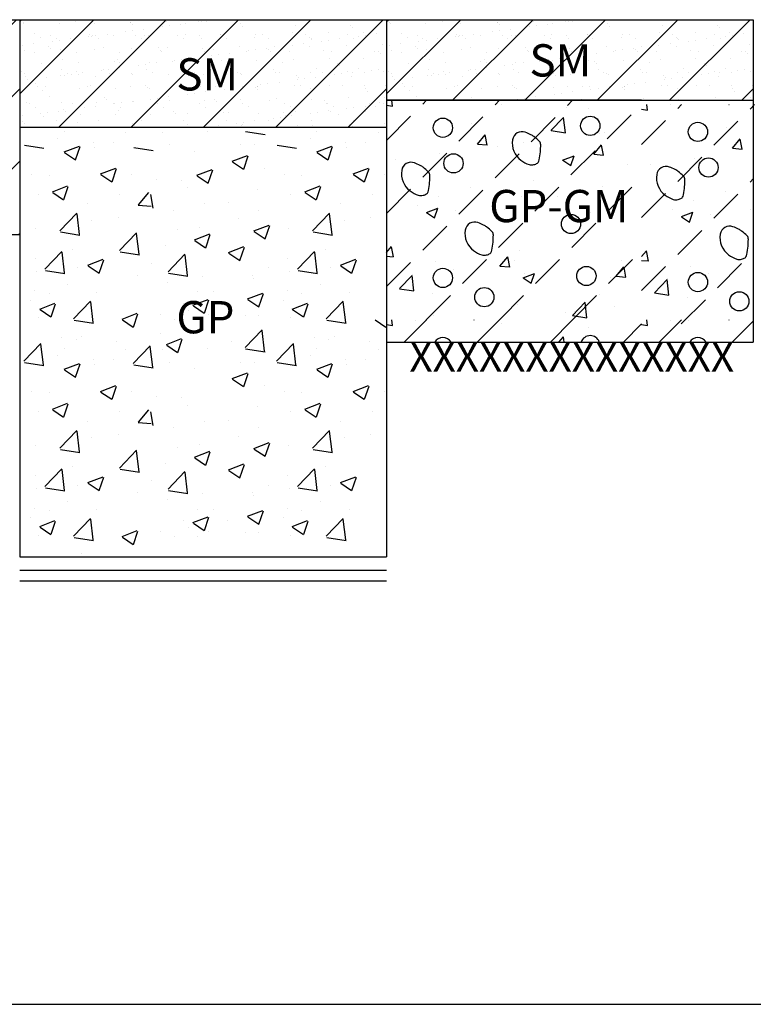
# Model space of a CAD drawing. Units: millimetres. Extents: x -415 to 61186, y -2992 to 1001.
# Drawn here: x 27368 to 27436, y -1578 to -1487 of the extents above; entities that cross this region are included whole.
import ezdxf
from ezdxf.enums import TextEntityAlignment as Align

# ---------------------------------------------------------------- set-up
doc = ezdxf.new("R2010")
doc.units = ezdxf.units.MM
doc.linetypes.add('HIDDEN2', pattern=[4.7625, 3.175, -1.5875])
for name, color, linetype in [('ARENAS', 8, 'Continuous'), ('LIN', 251, 'Continuous'), ('LPERF', 251, 'Continuous'), ('TEX-PERF', 7, 'Continuous')]:
    doc.layers.add(name, color=color, linetype=linetype)
doc.layers.add('TEXTO', color=7, linetype='Continuous', lineweight=15)
doc.styles.add('ROMANS', font='ROMANS.shx')
doc.styles.add('SWISS', font='swiss.ttf')

msp = doc.modelspace()

# ---------------------------------------------------------------- hatches: boundary and pattern name
at = {"linetype": 'HIDDEN2'}
h = msp.add_hatch(dxfattribs=at)
h.set_pattern_fill('ANSI31,_I', color=30, scale=1.5, style=2)
h.set_pattern_definition([(45, (5927.876, 0.509), (-3.367596, 3.367596), [])])
h.paths.add_polyline_path([(27333.58, -1506.532), (27367.733, -1506.532), (27367.733, -1486.532), (27333.58, -1486.532)])
h = msp.add_hatch(dxfattribs=at)
h.set_pattern_fill('ANSI31,_I', color=30, scale=1.5, style=2)
h.set_pattern_definition([(45, (5962.0282, 0.509), (-3.367596, 3.367596), [])])
h.paths.add_polyline_path([(27367.733, -1496.532), (27401.885, -1496.532), (27401.885, -1486.532), (27367.733, -1486.532)])
h = msp.add_hatch(dxfattribs=at)
h.set_pattern_fill('ANSI31,_I', color=30, scale=1.5, style=2)
h.set_pattern_definition([(45, (5996.1805, 0.509), (-3.367596, 3.367596), [])])
h.paths.add_polyline_path([(27401.885, -1494.032), (27436.037, -1494.032), (27436.037, -1486.532), (27401.885, -1486.532)])
at = {"layer": 'ARENAS'}
h = msp.add_hatch(dxfattribs=at)
h.set_pattern_fill('AR-SAND', color=256, scale=0.05, style=0)
h.set_pattern_definition([(37.5, (5962.0282, 0.509), (-0.08000156, 2.44706619), [0, -1.9304, 0, -2.159, 0, -2.06375]), (7.5, (5962.0282, 0.509), (2.2476164, 3.5841255), [0, -1.0414, 0, -1.7399, 0, -0.66675]), (327.5, (5960.4661, 0.509), (3.95496185, 0.00718592), [0, -0.635, 0, -2.286, 0, -2.9845]), (317.5, (5960.466, 0.509), (3.81778226, 1.1146466), [0, -0.3175, 0, -1.4986, 0, -1.7145])])
h.paths.add_polyline_path([(27367.733, -1496.532), (27401.885, -1496.532), (27401.885, -1486.532), (27367.733, -1486.532)])
h = msp.add_hatch(dxfattribs=at)
h.set_pattern_fill('AR-SAND', color=256, scale=0.05, style=0)
h.set_pattern_definition([(37.5, (5996.1805, 0.509), (-0.08000156, 2.44706619), [0, -1.9304, 0, -2.159, 0, -2.06375]), (7.5, (5996.1805, 0.509), (2.2476164, 3.5841255), [0, -1.0414, 0, -1.7399, 0, -0.66675]), (327.5, (5994.6184, 0.509), (3.95496185, 0.00718592), [0, -0.635, 0, -2.286, 0, -2.9845]), (317.5, (5994.6184, 0.509), (3.81778226, 1.1146466), [0, -0.3175, 0, -1.4986, 0, -1.7145])])
h.paths.add_polyline_path([(27401.885, -1494.032), (27436.037, -1494.032), (27436.037, -1486.532), (27401.885, -1486.532)])

# ---------------------------------------------------------------- linework, layer by layer
at = {"color": 30, "linetype": 'HIDDEN2'}
for p, q in [((27401.885, -1497.764), (27405.617, -1494.032)), ((27401.885, -1504.563), (27412.416, -1494.032)), ((27401.885, -1511.363), (27419.216, -1494.032)), ((27405.592, -1514.455), (27425.627, -1494.42)), ((27425.627, -1498.152), (27429.359, -1494.42)), ((27425.627, -1504.951), (27436.158, -1494.42)), ((27412.391, -1514.455), (27425.627, -1501.219)), ((27425.627, -1511.75), (27436.037, -1501.34)), ((27419.19, -1514.455), (27425.627, -1508.018)), ((27429.334, -1514.843), (27436.037, -1508.139)), ((27403.54, -1516.532), (27405.617, -1514.455)), ((27410.339, -1516.532), (27412.416, -1514.455)), ((27417.139, -1516.532), (27419.216, -1514.455)), ((27427.282, -1516.532), (27429.359, -1514.455)), ((27434.082, -1516.532), (27436.037, -1514.576)), ((27423.938, -1516.532), (27425.627, -1514.843))]:
    msp.add_line(p, q, dxfattribs=at)
at = {"color": 0}
for centre in [(27420.856, -1496.408), (27407.136, -1496.588), (27430.879, -1496.975), (27408.123, -1499.903), (27431.865, -1500.291), (27419.062, -1505.547), (27407.136, -1510.565), (27420.497, -1510.386), (27430.879, -1510.953), (27410.992, -1512.357), (27434.734, -1512.745)]:
    msp.add_circle(centre, 0.896, dxfattribs=at)
for centre, radius, start, end in [((27414.497, -1497.838), 0.887, 69.58596, 171.24749), ((27412.93, -1502.048), 5.379, 63.45182, 69.58596), ((27414.561, -1498.784), 1.731, 52.6262, 63.45182), ((27415.609, -1498.009), 2.012, 171.24749, 233.20412), ((27412.504, -1501.476), 5.119, 45.0211, 52.6262), ((27415.863, -1498.115), 0.366, 16.31826, 45.0211), ((27415.607, -1498.19), 0.634, 360, 16.31826), ((27408.546, -1498.19), 7.695, 355.33147, 0), ((27409.594, -1498.275), 6.643, 348.68194, 355.33147), ((27404.179, -1500.69), 0.887, 69.58596, 171.24749), ((27402.612, -1504.9), 5.379, 63.45182, 69.58596), ((27404.243, -1501.637), 1.731, 52.6262, 63.45182), ((27416.01, -1497.472), 2.682, 233.20412, 251.57771), ((27415.395, -1499.32), 0.735, 251.57771, 287.08404), ((27414.986, -1497.988), 2.129, 287.08404, 296.54818), ((27415.854, -1499.725), 0.187, 296.54818, 328.89143), ((27415.366, -1499.431), 0.757, 328.89143, 348.68194), ((27405.291, -1500.862), 2.012, 171.24749, 233.20412), ((27402.186, -1504.329), 5.119, 45.0211, 52.6262), ((27405.545, -1500.967), 0.366, 16.31826, 45.0211), ((27405.289, -1501.043), 0.634, 360, 16.31826), ((27398.228, -1501.043), 7.695, 355.33147, 0), ((27429.033, -1501.25), 2.012, 171.24749, 233.20412), ((27427.921, -1501.078), 0.887, 69.58596, 171.24749), ((27426.354, -1505.288), 5.379, 63.45182, 69.58596), ((27427.985, -1502.024), 1.731, 52.6262, 63.45182), ((27425.928, -1504.717), 5.119, 45.0211, 52.6262), ((27399.276, -1501.128), 6.643, 348.68194, 355.33147), ((27429.287, -1501.355), 0.366, 16.31826, 45.0211), ((27429.031, -1501.43), 0.634, 360, 16.31826), ((27421.97, -1501.43), 7.695, 355.33147, 0), ((27405.692, -1500.325), 2.682, 233.20412, 251.57771), ((27405.077, -1502.172), 0.735, 251.57771, 287.08404), ((27404.668, -1500.841), 2.129, 287.08404, 296.54818), ((27405.536, -1502.578), 0.187, 296.54818, 328.89143), ((27405.048, -1502.283), 0.757, 328.89143, 348.68194), ((27429.434, -1500.713), 2.682, 233.20412, 251.57771), ((27428.79, -1502.671), 0.757, 328.89143, 348.68194), ((27423.018, -1501.516), 6.643, 348.68194, 355.33147), ((27428.819, -1502.56), 0.735, 251.57771, 287.08404), ((27428.41, -1501.229), 2.129, 287.08404, 296.54818), ((27429.278, -1502.966), 0.187, 296.54818, 328.89143), ((27410.089, -1506.246), 0.887, 69.58596, 171.24749), ((27408.522, -1510.456), 5.379, 63.45182, 69.58596), ((27411.201, -1506.417), 2.012, 171.24749, 233.20412), ((27410.153, -1507.192), 1.731, 52.6262, 63.45182), ((27408.096, -1509.885), 5.119, 45.0211, 52.6262), ((27411.455, -1506.523), 0.366, 16.31826, 45.0211), ((27411.199, -1506.598), 0.634, 360, 16.31826), ((27434.944, -1506.805), 2.012, 171.24749, 233.20412), ((27433.831, -1506.634), 0.887, 69.58596, 171.24749), ((27432.264, -1510.844), 5.379, 63.45182, 69.58596), ((27433.895, -1507.58), 1.731, 52.6262, 63.45182), ((27431.838, -1510.273), 5.119, 45.0211, 52.6262), ((27405.186, -1506.684), 6.643, 348.68194, 355.33147), ((27404.138, -1506.598), 7.695, 355.33147, 0), ((27435.198, -1506.911), 0.366, 16.31826, 45.0211), ((27434.941, -1506.986), 0.634, 360, 16.31826), ((27427.88, -1506.986), 7.695, 355.33147, 0), ((27411.603, -1505.881), 2.682, 233.20412, 251.57771), ((27410.578, -1506.396), 2.129, 287.08404, 296.54818), ((27411.446, -1508.133), 0.187, 296.54818, 328.89143), ((27410.958, -1507.839), 0.757, 328.89143, 348.68194), ((27434.7, -1508.227), 0.757, 328.89143, 348.68194), ((27428.928, -1507.071), 6.643, 348.68194, 355.33147), ((27410.987, -1507.728), 0.735, 251.57771, 287.08404), ((27435.345, -1506.269), 2.682, 233.20412, 251.57771), ((27434.729, -1508.116), 0.735, 251.57771, 287.08404), ((27434.32, -1506.784), 2.129, 287.08404, 296.54818), ((27435.188, -1508.521), 0.187, 296.54818, 328.89143), ((27407.136, -1517.011), 0.896, 32.30563, 147.69437), ((27420.856, -1516.832), 0.896, 19.53835, 160.46165), ((27430.879, -1517.011), 0.896, 32.30563, 147.69437)]:
    msp.add_arc(centre, radius, start, end, dxfattribs=at)
at = {"layer": 'ARENAS'}
for p, q in [((27401.885, -1494.485), (27402.432, -1494.57)), ((27402.43, -1494.568), (27402.367, -1494.032)), ((27404.549, -1494.076), (27404.549, -1494.076)), ((27410.022, -1494.032), (27410.029, -1494.037)), ((27410.031, -1494.037), (27410.032, -1494.032)), ((27412.608, -1494.417), (27412.608, -1494.417)), ((27426.172, -1494.956), (27426.11, -1494.42)), ((27428.291, -1494.464), (27428.291, -1494.464)), ((27433.764, -1494.42), (27433.771, -1494.425)), ((27433.773, -1494.425), (27433.774, -1494.42)), ((27418.601, -1494.68), (27418.601, -1494.68)), ((27420.666, -1494.757), (27420.666, -1494.757)), ((27425.627, -1494.873), (27426.174, -1494.958)), ((27409.797, -1496.191), (27409.797, -1496.191)), ((27417.198, -1496.856), (27418.374, -1495.63)), ((27418.541, -1497.067), (27418.375, -1495.633)), ((27410.347, -1498.112), (27411.075, -1497.244)), ((27411.261, -1498.197), (27411.086, -1497.251)), ((27417.201, -1496.86), (27418.543, -1497.069)), ((27421.757, -1497.078), (27421.757, -1497.078)), ((27422.225, -1496.998), (27422.225, -1496.998)), ((27433.539, -1496.579), (27433.539, -1496.579)), ((27410.348, -1498.113), (27411.25, -1498.192)), ((27414.6, -1497.965), (27414.6, -1497.965)), ((27416.039, -1497.83), (27416.039, -1497.83)), ((27421.175, -1499.059), (27421.903, -1498.192)), ((27422.089, -1499.144), (27421.914, -1498.198)), ((27434.089, -1498.499), (27434.817, -1497.632)), ((27435.003, -1498.585), (27434.828, -1497.639)), ((27406.849, -1499.028), (27406.849, -1499.028)), ((27412.26, -1498.328), (27412.26, -1498.328)), ((27418.287, -1499.605), (27419.344, -1499.199)), ((27419.042, -1500.115), (27419.348, -1499.203)), ((27421.176, -1499.06), (27422.078, -1499.139)), ((27434.09, -1498.501), (27434.992, -1498.58)), ((27436.002, -1498.716), (27436.002, -1498.716)), ((27402.726, -1499.583), (27402.726, -1499.583)), ((27418.289, -1499.609), (27419.04, -1500.115)), ((27424.366, -1499.963), (27424.366, -1499.963)), ((27426.468, -1499.971), (27426.468, -1499.971)), ((27430.591, -1499.416), (27430.591, -1499.416)), ((27415.562, -1501.474), (27415.562, -1501.474)), ((27409.668, -1502.131), (27409.668, -1502.131)), ((27417.727, -1502.472), (27417.727, -1502.472)), ((27422.041, -1502.024), (27422.041, -1502.024)), ((27433.41, -1502.519), (27433.41, -1502.519)), ((27406.758, -1502.986), (27406.758, -1502.986)), ((27412.068, -1503.785), (27412.068, -1503.785)), ((27414.416, -1502.99), (27414.416, -1502.99)), ((27417.785, -1503.032), (27417.785, -1503.032)), ((27430.5, -1503.373), (27430.5, -1503.373)), ((27404.792, -1503.818), (27404.792, -1503.818)), ((27405.602, -1504.474), (27406.659, -1504.068)), ((27405.605, -1504.478), (27406.356, -1504.984)), ((27406.357, -1504.984), (27406.663, -1504.072)), ((27406.665, -1504.053), (27406.665, -1504.053)), ((27408.289, -1504.282), (27408.289, -1504.282)), ((27412.851, -1504.159), (27412.851, -1504.159)), ((27420.91, -1504.499), (27420.91, -1504.499)), ((27428.534, -1504.206), (27428.534, -1504.206)), ((27429.344, -1504.862), (27430.401, -1504.456)), ((27430.099, -1505.372), (27430.406, -1504.46)), ((27430.407, -1504.441), (27430.407, -1504.441)), ((27432.031, -1504.67), (27432.031, -1504.67)), ((27435.81, -1504.172), (27435.81, -1504.172)), ((27429.347, -1504.865), (27430.098, -1505.372)), ((27401.885, -1508.196), (27402.341, -1507.652)), ((27402.527, -1508.605), (27402.353, -1507.659)), ((27414.232, -1508.016), (27414.232, -1508.016)), ((27425.627, -1508.584), (27426.083, -1508.04)), ((27426.269, -1508.993), (27426.095, -1508.047)), ((27401.885, -1508.545), (27402.517, -1508.6)), ((27406.481, -1509.079), (27406.481, -1509.079)), ((27412.442, -1509.467), (27413.169, -1508.6)), ((27413.355, -1509.552), (27413.181, -1508.606)), ((27413.814, -1508.986), (27413.814, -1508.986)), ((27423.743, -1508.971), (27423.743, -1508.971)), ((27425.627, -1508.932), (27426.259, -1508.988)), ((27406.665, -1509.805), (27406.665, -1509.805)), ((27408.097, -1509.739), (27408.097, -1509.739)), ((27412.443, -1509.468), (27413.345, -1509.547)), ((27414.614, -1510.552), (27415.671, -1510.147)), ((27414.723, -1510.145), (27414.723, -1510.145)), ((27415.368, -1511.062), (27415.675, -1510.15)), ((27423.27, -1510.414), (27423.997, -1509.547)), ((27424.183, -1510.5), (27424.009, -1509.553)), ((27430.223, -1509.467), (27430.223, -1509.467)), ((27430.407, -1510.193), (27430.407, -1510.193)), ((27431.839, -1510.127), (27431.839, -1510.127)), ((27403.088, -1511.561), (27404.264, -1510.336)), ((27404.431, -1511.773), (27404.264, -1510.339)), ((27404.317, -1510.236), (27404.317, -1510.236)), ((27414.616, -1510.556), (27415.367, -1511.062)), ((27414.939, -1510.482), (27414.939, -1510.482)), ((27422.782, -1510.486), (27422.782, -1510.486)), ((27423.271, -1510.416), (27424.173, -1510.495)), ((27426.83, -1511.949), (27428.006, -1510.724)), ((27428.173, -1512.16), (27428.007, -1510.727)), ((27428.059, -1510.624), (27428.059, -1510.624)), ((27403.091, -1511.566), (27404.433, -1511.774)), ((27406.135, -1511.993), (27406.135, -1511.993)), ((27426.833, -1511.954), (27428.175, -1512.162)), ((27419.2, -1514.06), (27420.375, -1512.834)), ((27420.543, -1514.271), (27420.376, -1512.838)), ((27421.674, -1512.075), (27421.674, -1512.075)), ((27429.877, -1512.381), (27429.877, -1512.381)), ((27414.049, -1513.041), (27414.049, -1513.041)), ((27418.556, -1513.796), (27418.556, -1513.796)), ((27419.377, -1513.685), (27419.377, -1513.685)), ((27423.156, -1513.187), (27423.156, -1513.187)), ((27402.43, -1514.991), (27402.367, -1514.455)), ((27404.549, -1514.5), (27404.549, -1514.5)), ((27406.298, -1514.104), (27406.298, -1514.104)), ((27410.022, -1514.455), (27410.029, -1514.46)), ((27410.031, -1514.46), (27410.032, -1514.455)), ((27419.202, -1514.065), (27420.545, -1514.273)), ((27426.172, -1514.991), (27426.11, -1514.455)), ((27428.291, -1514.5), (27428.291, -1514.5)), ((27430.04, -1514.492), (27430.04, -1514.492)), ((27433.764, -1514.455), (27433.771, -1514.46)), ((27433.773, -1514.46), (27433.774, -1514.455)), ((27401.885, -1514.908), (27402.432, -1514.993)), ((27412.608, -1514.84), (27412.608, -1514.84)), ((27418.601, -1515.103), (27418.601, -1515.103)), ((27420.666, -1515.181), (27420.666, -1515.181)), ((27425.627, -1514.908), (27426.174, -1514.993)), ((27409.797, -1516.614), (27409.797, -1516.614)), ((27417.915, -1516.532), (27418.374, -1516.053)), ((27418.43, -1516.532), (27418.375, -1516.056))]:
    msp.add_line(p, q, dxfattribs=at)
at = {"layer": 'ARENAS', "ltscale": 0.75}
for p, q in [((27371.86, -1496.912), (27371.86, -1496.912)), ((27377.595, -1497.027), (27377.595, -1497.027)), ((27381.036, -1497.027), (27381.036, -1497.027)), ((27385.225, -1496.913), (27385.225, -1496.913)), ((27388.767, -1496.923), (27390.575, -1497.203)), ((27395.378, -1496.912), (27395.378, -1496.912)), ((27401.113, -1497.027), (27401.113, -1497.027)), ((27368.173, -1498.195), (27369.98, -1498.475)), ((27371.286, -1497.6), (27371.286, -1497.6)), ((27371.869, -1498.839), (27373.292, -1498.293)), ((27374.581, -1497.923), (27374.581, -1497.923)), ((27376.448, -1497.944), (27376.448, -1497.944)), ((27381.724, -1498.173), (27381.724, -1498.173)), ((27388.262, -1498.173), (27388.262, -1498.173)), ((27389.639, -1498.173), (27389.639, -1498.173)), ((27391.691, -1498.195), (27393.498, -1498.475)), ((27394.804, -1497.6), (27394.804, -1497.6)), ((27395.387, -1498.839), (27396.81, -1498.293)), ((27398.099, -1497.923), (27398.099, -1497.923)), ((27399.966, -1497.944), (27399.966, -1497.944)), ((27371.904, -1498.9), (27372.915, -1499.582)), ((27372.94, -1499.573), (27373.352, -1498.345)), ((27373.135, -1498.34), (27373.135, -1498.34)), ((27374.671, -1498.436), (27374.671, -1498.436)), ((27378.354, -1498.427), (27380.162, -1498.707)), ((27383.983, -1498.799), (27383.983, -1498.799)), ((27387.526, -1499.712), (27388.949, -1499.166)), ((27395.422, -1498.9), (27396.433, -1499.582)), ((27396.458, -1499.573), (27396.87, -1498.345)), ((27396.654, -1498.34), (27396.654, -1498.34)), ((27398.19, -1498.436), (27398.19, -1498.436)), ((27387.561, -1499.773), (27388.572, -1500.455)), ((27388.597, -1500.446), (27389.009, -1499.218)), ((27368.877, -1500.924), (27368.877, -1500.924)), ((27370.483, -1501.038), (27370.483, -1501.038)), ((27375.257, -1500.891), (27376.68, -1500.345)), ((27375.292, -1500.952), (27376.303, -1501.634)), ((27376.328, -1501.625), (27376.74, -1500.397)), ((27378.168, -1500.924), (27378.168, -1500.924)), ((27384.223, -1501.009), (27385.646, -1500.462)), ((27385.294, -1501.743), (27385.706, -1500.515)), ((27390.556, -1500.351), (27390.556, -1500.351)), ((27392.395, -1500.924), (27392.395, -1500.924)), ((27394.001, -1501.038), (27394.001, -1501.038)), ((27398.775, -1500.891), (27400.198, -1500.345)), ((27398.81, -1500.952), (27399.821, -1501.634)), ((27399.846, -1501.625), (27400.258, -1500.397)), ((27401.687, -1500.924), (27401.687, -1500.924)), ((27380.462, -1501.382), (27380.462, -1501.382)), ((27382.756, -1501.497), (27382.756, -1501.497)), ((27384.258, -1501.07), (27385.269, -1501.752)), ((27369.451, -1502.758), (27369.451, -1502.758)), ((27370.774, -1502.541), (27372.196, -1501.995)), ((27370.809, -1502.603), (27371.819, -1503.284)), ((27371.844, -1503.275), (27372.256, -1502.047)), ((27377.021, -1502.758), (27377.021, -1502.758)), ((27378.78, -1503.768), (27379.76, -1502.601)), ((27380.165, -1504.078), (27379.93, -1502.804)), ((27383.33, -1502.184), (27383.33, -1502.184)), ((27389.868, -1502.299), (27389.868, -1502.299)), ((27392.969, -1502.758), (27392.969, -1502.758)), ((27394.292, -1502.541), (27395.715, -1501.995)), ((27394.327, -1502.603), (27395.338, -1503.284)), ((27395.363, -1503.275), (27395.775, -1502.047)), ((27400.539, -1502.758), (27400.539, -1502.758)), ((27374.039, -1503.674), (27374.039, -1503.674)), ((27378.765, -1503.792), (27379.979, -1503.898)), ((27384.978, -1503.677), (27384.978, -1503.677)), ((27387.155, -1503.578), (27387.155, -1503.578)), ((27397.557, -1503.674), (27397.557, -1503.674)), ((27371.476, -1506.177), (27373.059, -1504.528)), ((27373.294, -1506.519), (27373.07, -1504.589)), ((27382.068, -1504.247), (27382.068, -1504.247)), ((27389.983, -1504.247), (27389.983, -1504.247)), ((27394.994, -1506.177), (27396.577, -1504.528)), ((27396.813, -1506.519), (27396.588, -1504.589)), ((27374.424, -1505.2), (27374.424, -1505.2)), ((27376.907, -1504.935), (27376.907, -1504.935)), ((27388.148, -1505.05), (27388.148, -1505.05)), ((27397.942, -1505.2), (27397.942, -1505.2)), ((27400.425, -1504.935), (27400.425, -1504.935)), ((27369.235, -1505.937), (27369.235, -1505.937)), ((27371.528, -1506.291), (27373.335, -1506.572)), ((27377.029, -1508.028), (27378.612, -1506.378)), ((27378.848, -1508.37), (27378.624, -1506.44)), ((27382.412, -1506.081), (27382.412, -1506.081)), ((27383.998, -1507.02), (27385.421, -1506.474)), ((27384.52, -1505.863), (27384.52, -1505.863)), ((27385.069, -1507.754), (27385.481, -1506.526)), ((27389.532, -1506.196), (27390.955, -1505.649)), ((27389.567, -1506.257), (27390.578, -1506.939)), ((27390.603, -1506.93), (27391.015, -1505.702)), ((27392.753, -1505.937), (27392.753, -1505.937)), ((27395.046, -1506.291), (27396.853, -1506.572)), ((27384.033, -1507.081), (27385.044, -1507.763)), ((27370.087, -1509.763), (27371.67, -1508.113)), ((27371.906, -1510.105), (27371.682, -1508.175)), ((27372.669, -1507.897), (27372.669, -1507.897)), ((27377.082, -1508.142), (27378.889, -1508.422)), ((27381.265, -1507.571), (27381.265, -1507.571)), ((27381.542, -1509.994), (27383.124, -1508.344)), ((27387.172, -1508.2), (27388.595, -1507.654)), ((27387.208, -1508.261), (27388.218, -1508.943)), ((27388.243, -1508.934), (27388.655, -1507.706)), ((27393.606, -1509.763), (27395.188, -1508.113)), ((27395.424, -1510.105), (27395.2, -1508.175)), ((27396.187, -1507.897), (27396.187, -1507.897)), ((27369.178, -1508.724), (27369.178, -1508.724)), ((27374.077, -1509.379), (27375.5, -1508.832)), ((27375.148, -1510.113), (27375.56, -1508.885)), ((27380.026, -1509.182), (27380.026, -1509.182)), ((27383.36, -1510.336), (27383.136, -1508.406)), ((27392.697, -1508.724), (27392.697, -1508.724)), ((27397.595, -1509.379), (27399.018, -1508.832)), ((27398.666, -1510.113), (27399.078, -1508.885)), ((27369.336, -1509.978), (27369.336, -1509.978)), ((27370.14, -1509.877), (27371.947, -1510.157)), ((27373.121, -1509.634), (27373.121, -1509.634)), ((27374.112, -1509.44), (27375.123, -1510.122)), ((27381.594, -1510.108), (27383.401, -1510.389)), ((27390.873, -1509.64), (27390.873, -1509.64)), ((27392.854, -1509.978), (27392.854, -1509.978)), ((27393.658, -1509.877), (27395.465, -1510.157)), ((27396.64, -1509.634), (27396.64, -1509.634)), ((27397.63, -1509.44), (27398.641, -1510.122)), ((27378.742, -1510.322), (27378.742, -1510.322)), ((27384.731, -1510.441), (27384.731, -1510.441)), ((27389.389, -1510.324), (27389.389, -1510.324)), ((27389.505, -1510.579), (27389.505, -1510.579)), ((27369.107, -1511.756), (27369.107, -1511.756)), ((27370.483, -1511.986), (27370.483, -1511.986)), ((27372.23, -1511.152), (27372.23, -1511.152)), ((27374.918, -1511.902), (27374.918, -1511.902)), ((27384.248, -1511.871), (27384.248, -1511.871)), ((27385.739, -1511.871), (27385.739, -1511.871)), ((27388.942, -1512.516), (27390.365, -1511.969)), ((27390.013, -1513.25), (27390.425, -1512.022)), ((27392.625, -1511.756), (27392.625, -1511.756)), ((27394.001, -1511.986), (27394.001, -1511.986)), ((27395.749, -1511.152), (27395.749, -1511.152)), ((27398.437, -1511.902), (27398.437, -1511.902)), ((27368.763, -1512.673), (27368.763, -1512.673)), ((27369.594, -1513.459), (27371.017, -1512.913)), ((27372.749, -1514.379), (27374.331, -1512.729)), ((27374.567, -1514.721), (27374.343, -1512.791)), ((27382.986, -1512.902), (27382.986, -1512.902)), ((27383.869, -1513.105), (27385.292, -1512.559)), ((27384.94, -1513.839), (27385.352, -1512.611)), ((27387.115, -1512.902), (27387.115, -1512.902)), ((27388.977, -1512.577), (27389.988, -1513.259)), ((27392.281, -1512.673), (27392.281, -1512.673)), ((27393.112, -1513.459), (27394.535, -1512.913)), ((27396.267, -1514.379), (27397.85, -1512.729)), ((27398.085, -1514.721), (27397.861, -1512.791)), ((27369.629, -1513.52), (27370.64, -1514.202)), ((27370.665, -1514.193), (27371.077, -1512.965)), ((27377.262, -1514.402), (27378.685, -1513.856)), ((27383.445, -1513.59), (27383.445, -1513.59)), ((27383.904, -1513.166), (27384.915, -1513.848)), ((27393.147, -1513.52), (27394.158, -1514.202)), ((27394.183, -1514.193), (27394.595, -1512.965)), ((27369.451, -1514.278), (27369.451, -1514.278)), ((27372.801, -1514.493), (27374.608, -1514.774)), ((27377.297, -1514.463), (27378.308, -1515.145)), ((27378.333, -1515.136), (27378.745, -1513.908)), ((27380.807, -1513.934), (27380.807, -1513.934)), ((27382.183, -1514.392), (27382.183, -1514.392)), ((27384.248, -1514.392), (27384.248, -1514.392)), ((27385.358, -1513.969), (27385.358, -1513.969)), ((27388.721, -1514.049), (27388.721, -1514.049)), ((27389.983, -1514.049), (27389.983, -1514.049)), ((27392.969, -1514.278), (27392.969, -1514.278)), ((27396.319, -1514.493), (27398.126, -1514.774)), ((27400.816, -1514.463), (27401.826, -1515.145)), ((27388.715, -1517.039), (27390.298, -1515.39)), ((27390.534, -1517.381), (27390.309, -1515.451)), ((27371.63, -1516.112), (27371.63, -1516.112)), ((27373.007, -1516.341), (27373.007, -1516.341)), ((27373.508, -1516.003), (27373.508, -1516.003)), ((27376.792, -1516.455), (27376.792, -1516.455)), ((27380.807, -1515.768), (27380.807, -1515.768)), ((27381.392, -1516.759), (27382.814, -1516.213)), ((27382.462, -1517.494), (27382.874, -1516.266)), ((27387.414, -1516.464), (27387.414, -1516.464)), ((27395.148, -1516.112), (27395.148, -1516.112)), ((27396.525, -1516.341), (27396.525, -1516.341)), ((27397.026, -1516.003), (27397.026, -1516.003)), ((27400.31, -1516.455), (27400.31, -1516.455)), ((27368.121, -1518.311), (27369.703, -1516.662)), ((27369.939, -1518.654), (27369.715, -1516.724)), ((27371.86, -1517.143), (27371.86, -1517.143)), ((27377.595, -1517.258), (27377.595, -1517.258)), ((27378.302, -1518.543), (27379.885, -1516.893)), ((27380.121, -1518.885), (27379.896, -1516.955)), ((27381.036, -1517.258), (27381.036, -1517.258)), ((27381.427, -1516.821), (27382.437, -1517.503)), ((27385.225, -1517.143), (27385.225, -1517.143)), ((27388.767, -1517.153), (27390.575, -1517.434)), ((27391.639, -1518.311), (27393.221, -1516.662)), ((27393.457, -1518.654), (27393.233, -1516.724)), ((27395.378, -1517.143), (27395.378, -1517.143)), ((27401.113, -1517.258), (27401.113, -1517.258)), ((27368.173, -1518.426), (27369.98, -1518.706)), ((27371.286, -1517.831), (27371.286, -1517.831)), ((27374.581, -1518.153), (27374.581, -1518.153)), ((27376.448, -1518.174), (27376.448, -1518.174)), ((27381.724, -1518.404), (27381.724, -1518.404)), ((27388.262, -1518.404), (27388.262, -1518.404)), ((27389.639, -1518.404), (27389.639, -1518.404)), ((27391.691, -1518.426), (27393.498, -1518.706)), ((27394.804, -1517.831), (27394.804, -1517.831)), ((27398.099, -1518.153), (27398.099, -1518.153)), ((27399.966, -1518.174), (27399.966, -1518.174)), ((27371.869, -1519.069), (27373.292, -1518.523)), ((27371.904, -1519.131), (27372.915, -1519.813)), ((27372.94, -1519.803), (27373.352, -1518.576)), ((27373.135, -1518.571), (27373.135, -1518.571)), ((27374.671, -1518.667), (27374.671, -1518.667)), ((27378.354, -1518.657), (27380.162, -1518.937)), ((27383.983, -1519.029), (27383.983, -1519.029)), ((27395.387, -1519.069), (27396.81, -1518.523)), ((27395.422, -1519.131), (27396.433, -1519.813)), ((27396.458, -1519.803), (27396.87, -1518.576)), ((27396.654, -1518.571), (27396.654, -1518.571)), ((27398.19, -1518.667), (27398.19, -1518.667)), ((27387.526, -1519.942), (27388.949, -1519.396)), ((27387.561, -1520.004), (27388.572, -1520.686)), ((27388.597, -1520.676), (27389.009, -1519.449)), ((27368.877, -1521.154), (27368.877, -1521.154)), ((27375.257, -1521.121), (27376.68, -1520.575)), ((27375.292, -1521.183), (27376.303, -1521.864)), ((27376.328, -1521.855), (27376.74, -1520.627)), ((27378.168, -1521.154), (27378.168, -1521.154)), ((27390.556, -1520.581), (27390.556, -1520.581)), ((27392.395, -1521.154), (27392.395, -1521.154)), ((27398.775, -1521.121), (27400.198, -1520.575)), ((27398.81, -1521.183), (27399.821, -1521.864)), ((27399.846, -1521.855), (27400.258, -1520.627)), ((27401.687, -1521.154), (27401.687, -1521.154)), ((27370.483, -1521.269), (27370.483, -1521.269)), ((27380.462, -1521.613), (27380.462, -1521.613)), ((27382.756, -1521.727), (27382.756, -1521.727)), ((27394.001, -1521.269), (27394.001, -1521.269)), ((27369.451, -1522.988), (27369.451, -1522.988)), ((27370.774, -1522.772), (27372.196, -1522.226)), ((27370.809, -1522.833), (27371.819, -1523.515)), ((27371.844, -1523.506), (27372.256, -1522.278)), ((27377.021, -1522.988), (27377.021, -1522.988)), ((27378.78, -1523.999), (27379.76, -1522.831)), ((27380.165, -1524.308), (27379.93, -1523.035)), ((27383.33, -1522.415), (27383.33, -1522.415)), ((27389.868, -1522.53), (27389.868, -1522.53)), ((27392.969, -1522.988), (27392.969, -1522.988)), ((27394.292, -1522.772), (27395.715, -1522.226)), ((27394.327, -1522.833), (27395.338, -1523.515)), ((27395.363, -1523.506), (27395.775, -1522.278)), ((27400.539, -1522.988), (27400.539, -1522.988)), ((27374.039, -1523.905), (27374.039, -1523.905)), ((27384.978, -1523.907), (27384.978, -1523.907)), ((27387.155, -1523.808), (27387.155, -1523.808)), ((27397.557, -1523.905), (27397.557, -1523.905)), ((27371.476, -1526.408), (27373.059, -1524.758)), ((27373.294, -1526.75), (27373.07, -1524.82)), ((27378.765, -1524.022), (27379.979, -1524.129)), ((27382.068, -1524.478), (27382.068, -1524.478)), ((27389.983, -1524.478), (27389.983, -1524.478)), ((27394.994, -1526.408), (27396.577, -1524.758)), ((27396.813, -1526.75), (27396.588, -1524.82)), ((27374.424, -1525.431), (27374.424, -1525.431)), ((27376.907, -1525.166), (27376.907, -1525.166)), ((27388.148, -1525.28), (27388.148, -1525.28)), ((27397.942, -1525.431), (27397.942, -1525.431)), ((27400.425, -1525.166), (27400.425, -1525.166)), ((27369.235, -1526.168), (27369.235, -1526.168)), ((27371.528, -1526.522), (27373.335, -1526.802)), ((27377.029, -1528.258), (27378.612, -1526.609)), ((27378.848, -1528.6), (27378.624, -1526.671)), ((27382.412, -1526.312), (27382.412, -1526.312)), ((27383.998, -1527.251), (27385.421, -1526.705)), ((27384.52, -1526.093), (27384.52, -1526.093)), ((27389.532, -1526.426), (27390.955, -1525.88)), ((27389.567, -1526.488), (27390.578, -1527.169)), ((27390.603, -1527.16), (27391.015, -1525.932)), ((27392.753, -1526.168), (27392.753, -1526.168)), ((27395.046, -1526.522), (27396.853, -1526.802)), ((27384.033, -1527.312), (27385.044, -1527.994)), ((27385.069, -1527.985), (27385.481, -1526.757)), ((27370.087, -1529.993), (27371.67, -1528.344)), ((27371.906, -1530.335), (27371.682, -1528.406)), ((27372.669, -1528.128), (27372.669, -1528.128)), ((27377.082, -1528.373), (27378.889, -1528.653)), ((27381.265, -1527.802), (27381.265, -1527.802)), ((27387.172, -1528.43), (27388.595, -1527.884)), ((27387.208, -1528.492), (27388.218, -1529.173)), ((27388.243, -1529.164), (27388.655, -1527.936)), ((27393.606, -1529.993), (27395.188, -1528.344)), ((27395.424, -1530.335), (27395.2, -1528.406)), ((27396.187, -1528.128), (27396.187, -1528.128)), ((27369.178, -1528.954), (27369.178, -1528.954)), ((27374.077, -1529.609), (27375.5, -1529.063)), ((27375.148, -1530.343), (27375.56, -1529.115)), ((27380.026, -1529.413), (27380.026, -1529.413)), ((27381.542, -1530.224), (27383.124, -1528.575)), ((27383.36, -1530.567), (27383.136, -1528.637)), ((27392.697, -1528.954), (27392.697, -1528.954)), ((27397.595, -1529.609), (27399.018, -1529.063)), ((27398.666, -1530.343), (27399.078, -1529.115)), ((27369.336, -1530.209), (27369.336, -1530.209)), ((27370.14, -1530.108), (27371.947, -1530.388)), ((27373.121, -1529.865), (27373.121, -1529.865)), ((27374.112, -1529.671), (27375.123, -1530.352)), ((27381.594, -1530.339), (27383.401, -1530.619)), ((27390.873, -1529.871), (27390.873, -1529.871)), ((27392.854, -1530.209), (27392.854, -1530.209)), ((27393.658, -1530.108), (27395.465, -1530.388)), ((27396.64, -1529.865), (27396.64, -1529.865)), ((27397.63, -1529.671), (27398.641, -1530.352)), ((27378.742, -1530.552), (27378.742, -1530.552)), ((27384.731, -1530.672), (27384.731, -1530.672)), ((27389.389, -1530.555), (27389.389, -1530.555)), ((27389.505, -1530.81), (27389.505, -1530.81)), ((27369.107, -1531.987), (27369.107, -1531.987)), ((27372.23, -1531.382), (27372.23, -1531.382)), ((27374.918, -1532.133), (27374.918, -1532.133)), ((27384.248, -1532.102), (27384.248, -1532.102)), ((27385.739, -1532.102), (27385.739, -1532.102)), ((27388.942, -1532.746), (27390.365, -1532.2)), ((27392.625, -1531.987), (27392.625, -1531.987)), ((27395.749, -1531.382), (27395.749, -1531.382)), ((27398.437, -1532.133), (27398.437, -1532.133)), ((27368.763, -1532.904), (27368.763, -1532.904)), ((27370.483, -1532.216), (27370.483, -1532.216)), ((27372.749, -1534.609), (27374.331, -1532.96)), ((27374.567, -1534.952), (27374.343, -1533.022)), ((27383.869, -1533.336), (27385.292, -1532.789)), ((27384.94, -1534.07), (27385.352, -1532.842)), ((27388.977, -1532.808), (27389.988, -1533.489)), ((27390.013, -1533.48), (27390.425, -1532.252)), ((27392.281, -1532.904), (27392.281, -1532.904)), ((27394.001, -1532.216), (27394.001, -1532.216)), ((27396.267, -1534.609), (27397.85, -1532.96)), ((27398.085, -1534.952), (27397.861, -1533.022)), ((27369.594, -1533.689), (27371.017, -1533.143)), ((27369.629, -1533.751), (27370.64, -1534.432)), ((27370.665, -1534.423), (27371.077, -1533.195)), ((27382.986, -1533.133), (27382.986, -1533.133)), ((27383.445, -1533.821), (27383.445, -1533.821)), ((27383.904, -1533.397), (27384.915, -1534.079)), ((27387.115, -1533.133), (27387.115, -1533.133)), ((27393.112, -1533.689), (27394.535, -1533.143)), ((27393.147, -1533.751), (27394.158, -1534.432)), ((27394.183, -1534.423), (27394.595, -1533.195)), ((27369.451, -1534.508), (27369.451, -1534.508)), ((27372.801, -1534.724), (27374.608, -1535.004)), ((27377.262, -1534.632), (27378.685, -1534.086)), ((27377.297, -1534.694), (27378.308, -1535.375)), ((27378.333, -1535.366), (27378.745, -1534.138)), ((27380.807, -1534.164), (27380.807, -1534.164)), ((27382.183, -1534.623), (27382.183, -1534.623)), ((27384.248, -1534.623), (27384.248, -1534.623)), ((27385.358, -1534.2), (27385.358, -1534.2)), ((27388.721, -1534.279), (27388.721, -1534.279)), ((27389.983, -1534.279), (27389.983, -1534.279)), ((27392.969, -1534.508), (27392.969, -1534.508)), ((27396.319, -1534.724), (27398.126, -1535.004)), ((27373.007, -1536.571), (27373.007, -1536.571)), ((27373.508, -1536.234), (27373.508, -1536.234))]:
    msp.add_line(p, q, dxfattribs=at)
at = {"layer": 'LIN'}
for p, q in [((27333.58, -1486.532), (27367.733, -1486.532)), ((27367.733, -1486.532), (27367.733, -1536.532)), ((27367.733, -1486.532), (27401.885, -1486.532)), ((27401.885, -1486.532), (27401.885, -1536.532)), ((27401.885, -1486.532), (27436.037, -1486.532)), ((27436.037, -1486.532), (27436.037, -1516.532)), ((27401.885, -1494.032), (27436.037, -1494.032)), ((27367.733, -1496.532), (27401.885, -1496.532)), ((27333.58, -1506.532), (27367.733, -1506.532)), ((27401.885, -1516.532), (27436.037, -1516.532)), ((27367.733, -1536.532), (27401.885, -1536.532)), ((27265.276, -1578.171), (27572.646, -1578.171))]:
    msp.add_line(p, q, dxfattribs=at)
at = {"layer": 'LPERF'}
for p, q in [((27425.627, -1494.032), (27401.885, -1494.032)), ((27401.885, -1494.032), (27401.885, -1514.455)), ((27401.885, -1514.455), (27401.885, -1534.878))]:
    msp.add_line(p, q, dxfattribs=at)
at = {"layer": 'LPERF', "ltscale": 0.75}
for p, q in [((27381.463, -1510.971), (27381.463, -1510.971)), ((27381.463, -1531.202), (27381.463, -1531.202))]:
    msp.add_line(p, q, dxfattribs=at)
at = {"layer": 'TEXTO', "lineweight": 30}
for p, q in [((27367.748, -1537.758), (27401.885, -1537.758)), ((27367.748, -1538.758), (27401.885, -1538.758))]:
    msp.add_line(p, q, dxfattribs=at)

# ---------------------------------------------------------------- texts
at = {"layer": 'TEX-PERF', "style": 'ROMANS'}
for s, p in [('SM', (27415.191, -1491.819)), ('SM', (27382.316, -1493.12)), ('GP-GM', (27411.451, -1505.377)), ('GP', (27382.316, -1515.72))]:
    msp.add_text(s, height=3, dxfattribs=at).set_placement(p)
at = {"layer": 'TEXTO', "linetype": 'Continuous', "style": 'SWISS'}
msp.add_text('XXXXXXXXXXXXXX', height=2.76217, dxfattribs=at).set_placement((27419.133, -1519.284), align=Align.CENTER)

doc.saveas('drawing.dxf')
